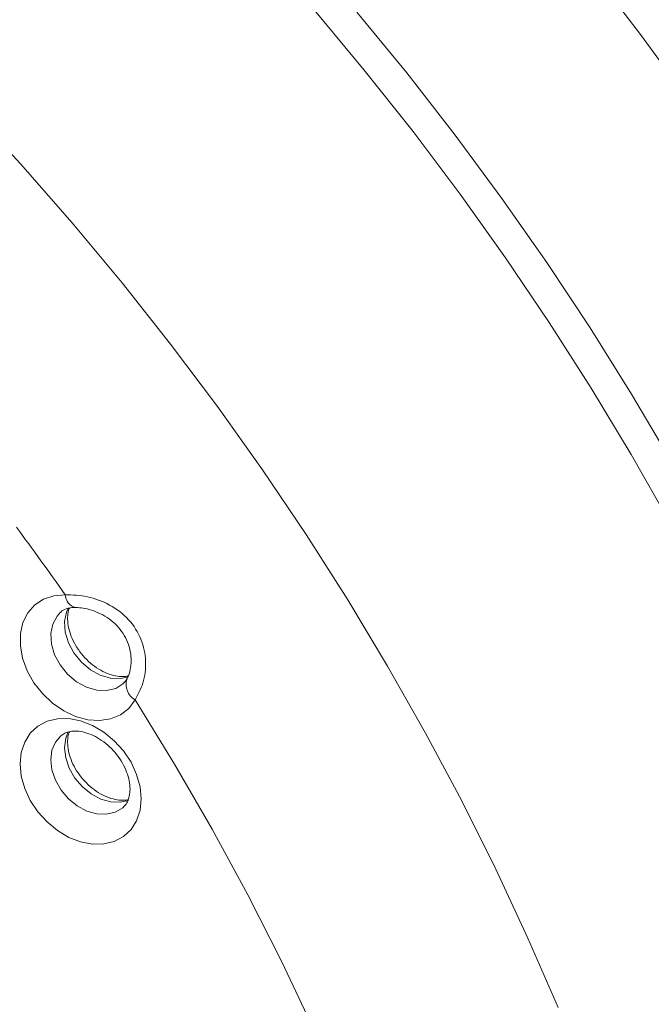
# Model space of a CAD drawing. Units: millimetres. Extents: x 11 to 1180, y 5 to 832.
# Drawn here: x 541 to 569, y 711 to 755 of the extents above; entities that cross this region are included whole.
import ezdxf

# ---------------------------------------------------------------- set-up
doc = ezdxf.new("R2010")
doc.units = ezdxf.units.MM

msp = doc.modelspace()

# ---------------------------------------------------------------- linework, layer by layer
at = {"color": 8, "linetype": 'Continuous', "lineweight": 15, "flags": 128}
for points in [[(570.47247364, 750.91826392), (568.2955484, 753.90327806), (566.04546163, 756.83966175), (563.72444587, 759.72448637), (561.33479817, 762.55490361), (558.8789016, 765.32810055), (556.35918658, 768.04131083), (553.77815662, 770.6918588), (551.13837549, 773.27710309), (548.44246284, 775.79447217), (545.69309858, 778.2414718), (542.89300991, 780.61568009), (540.04497567, 782.91472908), (537.15182201, 785.13634039), (534.21642668, 787.27830677), (531.24170187, 789.33850567), (528.23060278, 791.31487956)], [(533.40257325, 755.63180474), (535.88468374, 753.19742211), (538.30762148, 750.69762089), (540.66865068, 748.1352341), (542.96509573, 745.51316341), (545.19436278, 742.83436862), (547.35393109, 740.10187876), (549.44135305, 737.31879207), (551.45427139, 734.48824956), (553.39040626, 731.61345591), (555.24757246, 728.6976659), (557.02366651, 725.74417095), (558.71667955, 722.75631259), (560.32469308, 719.7374751), (561.84590044, 716.69107068), (563.27856376, 713.6205476), (564.62107427, 710.5293728)], [(569.58074385, 732.1799695), (567.87748441, 735.17725103), (566.09107514, 738.13994384), (564.22352059, 741.06470762), (562.27692854, 743.94824112), (560.2534928, 746.78730427), (558.15549322, 749.5786881), (555.98529567, 752.31924481), (553.74535206, 755.00588782)], [(555.65817289, 754.90436632), (557.88096604, 752.1870355), (560.03323454, 749.41703092), (562.11257811, 746.59742857), (564.11668248, 743.73137423), (566.04331514, 740.82206752), (567.89032957, 737.87273915), (569.65566103, 734.88668657)], [(545.48198338, 725.26983802), (545.11876103, 725.18612227), (544.67537415, 725.20462855), (544.21868675, 725.33997725), (543.77703772, 725.58377256), (543.37784973, 725.92088016), (543.04589996, 726.33036949), (542.80178877, 726.78682902), (542.66067065, 727.26191983), (542.63130796, 727.72615437), (542.71552028, 728.15071578), (542.79826146, 728.33863668)], [(542.44933663, 728.14483385), (542.29142079, 727.97520284), (542.0988556, 727.61666849), (542.01464328, 727.19210709), (542.04400596, 726.72787255), (542.18512408, 726.25278173), (542.42923528, 725.7963222), (542.76118504, 725.38683288), (543.16037303, 725.04972527), (543.60202206, 724.80592997), (544.05870947, 724.67058126), (544.50209634, 724.65207499), (544.90465248, 724.7515619), (545.22723767, 724.95048775)], [(553.70289505, 709.5980572), (552.2925484, 712.58350916), (550.79211775, 715.54360939), (549.2034743, 718.47466465), (547.52859247, 721.37303364), (545.76955855, 724.23510299)], [(542.4611359, 722.6414388), (542.22125317, 722.35970266), (542.06455038, 721.99174918), (542.01128373, 721.5684407), (542.06455038, 721.11437441), (542.22125317, 720.65594853), (542.47228564, 720.21979908), (542.80305676, 719.83127184), (543.19434702, 719.51295364), (543.62341389, 719.283338), (544.06532532, 719.15576916), (544.49439218, 719.13766293), (544.88568245, 719.23006959), (545.21645357, 719.42762603), (545.23693346, 719.44523081)], [(545.4830932, 719.75656805), (545.11105687, 719.67171021), (544.68199001, 719.68981644), (544.24007858, 719.81738528), (543.81101171, 720.04700092), (543.41972145, 720.36531912), (543.08895032, 720.75384636), (542.83791786, 721.18999582), (542.68121507, 721.6484217), (542.62794842, 722.10248799), (542.68121507, 722.52579647), (542.7924285, 722.81392843)]]:
    msp.add_lwpolyline(points, dxfattribs=at)
at = {"color": 7, "linetype": 'Continuous', "lineweight": 15, "flags": 128}
for points in [[(545.76955855, 724.23510299), (545.48611357, 723.85908627), (545.11741959, 723.57305446), (544.67816225, 723.38839157), (544.18581462, 723.31245074), (543.65997908, 723.34824958), (543.12157858, 723.49436807), (542.59204797, 723.74498843), (542.09246076, 724.09013433), (541.64269892, 724.51606966), (541.26066569, 725.00583984), (540.96156721, 725.53995663), (540.75731028, 726.09715704), (540.65601633, 726.65526195), (540.66172455, 727.19206194), (540.77420695, 727.6861923), (540.98898127, 728.11798525), (541.29750455, 728.47025297), (541.68749573, 728.72897726), (542.14343466, 728.88385814), (542.6471686, 728.92873232)], [(546.04348411, 719.82709615), (545.99161978, 719.31549698), (545.83802704, 718.85349897), (545.58859907, 718.45886132), (545.25293273, 718.14674702), (544.84391559, 717.92914945), (544.3772786, 717.81443228), (543.87094219, 717.80700197), (543.34437107, 717.90714993), (542.81779996, 718.11101795), (542.31146355, 718.41078172), (541.84482655, 718.79491189), (541.43580942, 719.2486556), (541.10014308, 719.75456696), (540.85071511, 720.29321191), (540.69712237, 720.84388673), (540.64525804, 721.38542978), (540.69712237, 721.89702895), (540.85071511, 722.35902266), (541.10014308, 722.7536603), (541.43580942, 723.06577891), (541.84482655, 723.28337217), (542.31146355, 723.39808935), (542.81779996, 723.40551966), (543.34437107, 723.305376), (543.87094219, 723.10150368), (544.3772786, 722.80173991), (544.84391559, 722.41760974), (545.25293273, 721.96387033), (545.58859907, 721.45795467), (545.83802704, 720.91930972), (545.99161978, 720.3686392), (546.04348411, 719.82709615)]]:
    msp.add_lwpolyline(points, dxfattribs=at)
at = {"color": 7, "linetype": 'Continuous', "lineweight": 15}
msp.add_arc((438.47802321, 656.21930985), 127.03492027, 34.9148037582, 36.588479369, dxfattribs=at)
at = {"color": 8, "linetype": 'Continuous', "lineweight": 15}
for centre, radius, start, end in [((543.27334982, 728.97231121), 0.62769582, 183.981062369, 256.502430497), ((546.17671221, 724.93305427), 0.80802852, 163.072339723, 239.742619172)]:
    msp.add_arc(centre, radius, start, end, dxfattribs=at)
at = {"color": 7, "linetype": 'Continuous', "lineweight": 15}
for points, knots in [([(542.6471686, 728.92873232), (542.97647759, 728.91740248), (543.62058782, 728.89524193), (544.65072683, 728.5182994), (545.5201594, 727.86428027), (546.09027286, 726.95678048), (546.29094181, 725.9421016), (546.16925176, 724.96952893), (545.89921357, 724.47334073), (545.76955855, 724.23510299)], [0, 0, 0, 0, 0.1516865427, 0.2966905225, 0.4402513726, 0.5788332906, 0.7166734255, 0.8639647569, 1, 1, 1, 1]), ([(542.45390306, 728.14626865), (542.45678054, 728.14966335), (542.51823858, 728.22216838), (542.67110218, 728.29217473), (542.9047521, 728.35843706), (543.06702778, 728.36103119), (543.12588121, 728.36197202)], [0, 0, 0, 0, 0.0214446479, 0.4580208719, 0.8034373994, 1, 1, 1, 1]), ([(545.46894059, 725.3117626), (545.41184146, 725.29882652), (545.27471792, 725.26776055), (544.98430141, 725.28417452), (544.62524621, 725.37169933), (544.24131541, 725.54596145), (543.86854117, 725.79536253), (543.52572144, 726.11015049), (543.23129828, 726.47467002), (543.00018581, 726.86946513), (542.84284658, 727.27131962), (542.76192958, 727.65863937), (542.75864746, 728.00182469), (542.79322727, 728.22700246), (542.83499134, 728.31368588), (542.8421687, 728.32858286)], [0, 0, 0, 0, 0.0578781176, 0.1389942871, 0.2254149359, 0.3102855659, 0.3948174395, 0.4793249982, 0.5638386786, 0.6481393132, 0.731949526, 0.8152648353, 0.8984868284, 0.9825544581, 1, 1, 1, 1]), ([(543.12568629, 728.36141889), (543.23298271, 728.35475272), (543.44874205, 728.3413479), (543.83153021, 728.24886085), (544.22872118, 728.09091729), (544.61855639, 727.8586357), (544.96431146, 727.56236436), (545.24529006, 727.20932952), (545.45024993, 726.81634689), (545.57128787, 726.39654018), (545.60803333, 725.97520347), (545.56682406, 725.59136317), (545.48215408, 725.31244054), (545.42003886, 725.20703567), (545.39886626, 725.17110737)], [0, 0, 0, 0, 0.0810789517, 0.1630393602, 0.2511659619, 0.337615257, 0.4241279375, 0.5088173518, 0.5939482665, 0.6816094324, 0.7723927351, 0.8643965245, 0.953778195, 1, 1, 1, 1]), ([(545.40030519, 725.16248311), (545.38201291, 725.13198905), (545.33231425, 725.04913912), (545.26497657, 724.99376992), (545.22242345, 724.95878012)], [0, 0, 0, 0, 0.3680638112, 1, 1, 1, 1]), ([(542.46506411, 722.63632728), (542.52042231, 722.68022255), (542.63163693, 722.76840815), (542.87065307, 722.83907737), (543.17065917, 722.85859979), (543.5212918, 722.80313241), (543.90375433, 722.66277757), (544.28351708, 722.44388241), (544.64125393, 722.15480343), (544.95787439, 721.80896271), (545.21728533, 721.42402456), (545.40534716, 721.02290143), (545.52289318, 720.62066164), (545.53656539, 720.38121537), (545.54348064, 720.26010613)], [0, 0, 0, 0, 0.085876276, 0.1725254471, 0.2531950485, 0.3392202769, 0.4225819887, 0.5052404198, 0.5877828905, 0.670361536, 0.752846331, 0.8349407491, 0.9165148772, 1, 1, 1, 1]), ([(545.46617778, 719.79840324), (545.42928386, 719.78826532), (545.31551126, 719.75700222), (545.05419793, 719.76223145), (544.700721, 719.83301451), (544.31657375, 719.99183685), (543.94019576, 720.22697227), (543.58989361, 720.53002272), (543.28464394, 720.88618671), (543.04009054, 721.27676), (542.86770111, 721.67911381), (542.77181141, 722.07107626), (542.75372356, 722.42486443), (542.7852707, 722.67926402), (542.83248056, 722.78672962), (542.84688305, 722.81951456)], [0, 0, 0, 0, 0.0391332646, 0.1206782591, 0.2075835638, 0.2924537266, 0.3768535247, 0.4611736364, 0.5455204818, 0.6297185148, 0.7134585007, 0.7966781886, 0.8797099617, 0.9633026665, 1, 1, 1, 1]), ([(545.54348064, 720.26010613), (545.54190889, 720.20686079), (545.53702011, 720.041246), (545.48119262, 719.80436834), (545.37735862, 719.58651911), (545.27900418, 719.49226113), (545.23162132, 719.44685176)], [0, 0, 0, 0, 0.1366197256, 0.4249431877, 0.7229628293, 1, 1, 1, 1])]:
    msp.add_open_spline(points, degree=3, knots=knots, dxfattribs=at)

doc.saveas('drawing.dxf')
